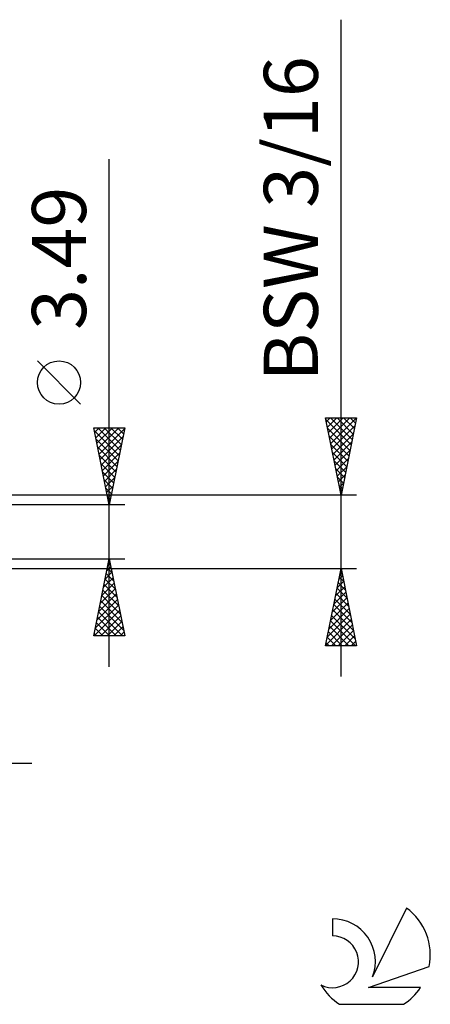
# Model space of a CAD drawing. Units: millimetres. Extents: x -27 to 103, y -36 to 38.
# Drawn here: x 76 to 103, y -31 to 33 of the extents above; entities that cross this region are included whole.
import ezdxf
from ezdxf.enums import TextEntityAlignment as Align

# ---------------------------------------------------------------- set-up
doc = ezdxf.new("R2010")
doc.units = ezdxf.units.MM
doc.header["$LTSCALE"] = 4.4
doc.layers.add('2', color=7, linetype='CONTINUOUS')
doc.layers.add('SK6', color=5, linetype='CONTINUOUS')
doc.styles.get("Standard").update_dxf_attribs({"font": 'Monospac821 BT'})

msp = doc.modelspace()

# ---------------------------------------------------------------- linework, layer by layer
at = {"layer": '2', "color": 7, "linetype": 'CONTINUOUS', "lineweight": 25}
for p, q in [((97, -9.382), (97, 33.181)), ((82, -8.745), (82, 24.145)), ((80.15, 8.27), (77.35, 11.07)), ((97, 2.381), (96, 7.381)), ((96, 7.381), (98, 7.381)), ((96.026, 7.25), (97.649, 5.627)), ((96.049, 7.135), (96.295, 7.381)), ((96.12, 6.782), (96.719, 7.381)), ((96.191, 6.428), (97.144, 7.381)), ((96.261, 6.075), (97.568, 7.381)), ((96.319, 7.381), (97.72, 5.981)), ((96.332, 5.721), (97.992, 7.381)), ((96.743, 7.381), (97.791, 6.334)), ((98, 7.381), (97, 2.381)), ((97.168, 7.381), (97.861, 6.688)), ((97.592, 7.381), (97.932, 7.041)), ((82, 1.745), (81, 6.745)), ((81, 6.745), (83, 6.745)), ((81.042, 6.537), (82.639, 4.94)), ((81.059, 6.448), (81.357, 6.745)), ((81.13, 6.094), (81.781, 6.745)), ((81.201, 5.741), (82.205, 6.745)), ((81.258, 6.745), (82.71, 5.293)), ((81.272, 5.387), (82.629, 6.745)), ((81.342, 5.034), (82.987, 6.678)), ((81.682, 6.745), (82.78, 5.647)), ((83, 6.745), (82, 1.745)), ((82.106, 6.745), (82.851, 6)), ((82.531, 6.745), (82.922, 6.354)), ((82.955, 6.745), (82.992, 6.707)), ((96.132, 6.72), (97.578, 5.274)), ((96.403, 5.368), (97.896, 6.861)), ((81.148, 6.007), (82.568, 4.586)), ((81.413, 4.68), (82.88, 6.147)), ((96.238, 6.189), (97.508, 4.92)), ((96.473, 5.014), (97.79, 6.33)), ((96.544, 4.661), (97.684, 5.8)), ((81.254, 5.476), (82.498, 4.233)), ((81.484, 4.326), (82.774, 5.617)), ((96.344, 5.659), (97.437, 4.567)), ((96.451, 5.129), (97.366, 4.213)), ((96.615, 4.307), (97.578, 5.27)), ((81.36, 4.946), (82.427, 3.879)), ((81.554, 3.973), (82.668, 5.087)), ((81.625, 3.619), (82.562, 4.556)), ((96.557, 4.598), (97.296, 3.859)), ((96.686, 3.953), (97.472, 4.739)), ((81.466, 4.416), (82.356, 3.525)), ((81.572, 3.885), (82.285, 3.172)), ((81.696, 3.266), (82.456, 4.026)), ((96.663, 4.068), (97.225, 3.506)), ((96.756, 3.6), (97.366, 4.209)), ((81.678, 3.355), (82.215, 2.818)), ((81.767, 2.912), (82.35, 3.496)), ((96.769, 3.538), (97.154, 3.152)), ((96.827, 3.246), (97.259, 3.679)), ((81.784, 2.825), (82.144, 2.465)), ((81.837, 2.559), (82.244, 2.965)), ((96.875, 3.007), (97.083, 2.799)), ((96.898, 2.893), (97.153, 3.149)), ((96.968, 2.539), (97.047, 2.618)), ((98, 2.381), (67.35, 2.381)), ((81.89, 2.294), (82.073, 2.111)), ((81.908, 2.205), (82.138, 2.435)), ((96.981, 2.477), (97.013, 2.445)), ((83, 1.745), (70, 1.745)), ((81.979, 1.852), (82.032, 1.905)), ((81.996, 1.764), (82.003, 1.758)), ((70, -1.745), (83, -1.745)), ((81, -6.745), (82, -1.745)), ((82, -1.745), (83, -6.745)), ((67.35, -2.382), (98, -2.382)), ((81.841, -2.538), (82.106, -2.274)), ((81.877, -2.36), (82.184, -2.667)), ((81.948, -2.007), (82.035, -1.92)), ((81.948, -2.006), (82.078, -2.136)), ((96, -7.382), (97, -2.382)), ((96.963, -2.567), (97.025, -2.505)), ((97, -2.382), (98, -7.382)), ((81.629, -3.598), (82.247, -2.981)), ((81.735, -3.068), (82.176, -2.627)), ((81.736, -3.067), (82.396, -3.727)), ((81.806, -2.713), (82.29, -3.197)), ((96.857, -3.098), (97.095, -2.859)), ((96.887, -2.945), (97.169, -3.226)), ((96.958, -2.591), (97.063, -2.696)), ((81.417, -4.659), (82.389, -3.688)), ((81.523, -4.129), (82.318, -3.334)), ((81.594, -3.774), (82.609, -4.788)), ((81.665, -3.42), (82.503, -4.258)), ((96.645, -4.158), (97.237, -3.566)), ((96.746, -3.652), (97.381, -4.287)), ((96.751, -3.628), (97.166, -3.213)), ((96.817, -3.298), (97.275, -3.757)), ((81.205, -5.72), (82.53, -4.395)), ((81.311, -5.189), (82.459, -4.041)), ((81.524, -4.127), (82.715, -5.318)), ((96.432, -5.219), (97.378, -4.273)), ((96.539, -4.689), (97.308, -3.92)), ((96.604, -4.359), (97.593, -5.348)), ((96.675, -4.005), (97.487, -4.817)), ((81.028, -6.745), (82.671, -5.102)), ((81.099, -6.25), (82.601, -4.748)), ((81.382, -4.834), (82.927, -6.379)), ((81.453, -4.481), (82.821, -5.849)), ((96.22, -6.28), (97.52, -4.98)), ((96.326, -5.749), (97.449, -4.627)), ((96.463, -5.066), (97.805, -6.408)), ((96.534, -4.713), (97.699, -5.878)), ((81.241, -5.542), (82.444, -6.745)), ((81.311, -5.188), (82.868, -6.745)), ((81.453, -6.745), (82.742, -5.455)), ((96.008, -7.34), (97.661, -5.687)), ((96.114, -6.81), (97.59, -5.334)), ((96.392, -5.42), (97.911, -6.939)), ((81.099, -6.249), (81.596, -6.745)), ((81.17, -5.895), (82.02, -6.745)), ((81.877, -6.745), (82.813, -5.809)), ((82.301, -6.745), (82.884, -6.163)), ((96.251, -6.127), (97.506, -7.382)), ((96.322, -5.773), (97.93, -7.382)), ((96.391, -7.382), (97.732, -6.041)), ((83, -6.745), (81, -6.745)), ((81.029, -6.602), (81.171, -6.745)), ((82.725, -6.745), (82.954, -6.516)), ((96.11, -6.834), (96.657, -7.382)), ((96.18, -6.48), (97.081, -7.382)), ((96.816, -7.382), (97.803, -6.394)), ((97.24, -7.382), (97.873, -6.748)), ((98, -7.382), (96, -7.382)), ((96.039, -7.187), (96.233, -7.382)), ((97.664, -7.382), (97.944, -7.102)), ((45.575, -15), (77, -15))]:
    msp.add_line(p, q, dxfattribs=at)
msp.add_circle((78.75, 9.67), 1.4, dxfattribs=at)
at = {"layer": 'SK6', "color": 5, "linetype": 'CONTINUOUS', "lineweight": 25}
for p, q in [((101.235, -24.38), (99.037, -28.837)), ((96.44, -25.085), (96.44, -26.188)), ((98.78, -29.538), (102.7, -28.177)), ((102.137, -29.538), (98.78, -29.538)), ((96.902, -30.62), (101.044, -30.62))]:
    msp.add_line(p, q, dxfattribs=at)
for centre, radius, start, end in [((98.973, -27.434), 3.8, 348.72386, 53.46911), ((96.461, -27.845), 2.76, 338.93794, 90.44457), ((96.451, -27.865), 1.677, 243.42147, 90.36024), ((98.973, -27.434), 3.8, 210.54837, 236.97802), ((98.973, -27.434), 3.8, 303.02198, 326.37322)]:
    msp.add_arc(centre, radius, start, end, dxfattribs=at)

# ---------------------------------------------------------------- texts
at = {"layer": '2', "color": 7, "linetype": 'CONTINUOUS', "lineweight": 25}
for s, p in [('BSW 3/16', (95.5, 20.281)), ('3.49', (80.5, 17.72))]:
    msp.add_text(s, height=3.5, rotation=90, dxfattribs=at).set_placement(p, align=Align.CENTER)

doc.saveas('drawing.dxf')
